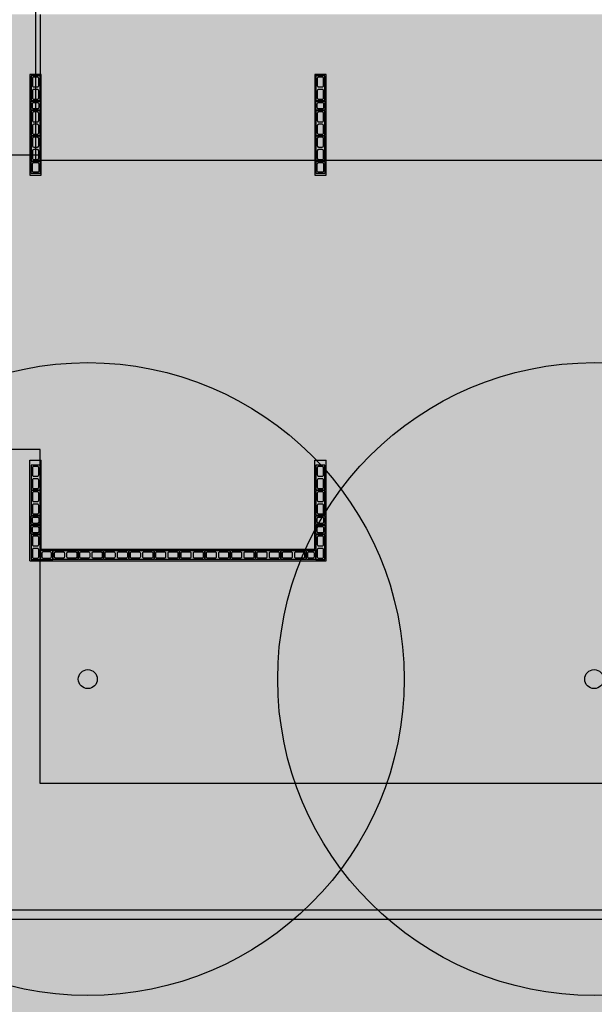
# Model space of a CAD drawing. Units: millimetres. Extents: x 288 to 1616, y 12 to 510.
# Drawn here: x 339 to 348, y 410 to 426 of the extents above; entities that cross this region are included whole.
import ezdxf

# ---------------------------------------------------------------- set-up
doc = ezdxf.new("R2010")
doc.units = ezdxf.units.MM
doc.linetypes.add('DASHED', pattern=[0.75, 0.5, -0.25])
for name, color, linetype in [('ALV', 4, 'Continuous'), ('ARQ-ALV', 4, 'Continuous'), ('ARQ-Revest', 2, 'Continuous'), ('ARQ_HATCH', 7, 'Continuous'), ('ARQ_PERIMETRO', 5, 'Continuous'), ('GUIA 2', 1, 'Continuous'), ('PISO', 1, 'Continuous'), ('PISO 2', 2, 'Continuous')]:
    doc.layers.add(name, color=color, linetype=linetype)

# ---------------------------------------------------------------- blocks, each defined once
blk = doc.blocks.new('A$C10177EE5')
at = {"layer": 'ALV', "color": 251}
blk.add_lwpolyline([(0.025, 0), (0.025, 0.39), (0.165, 0.39), (0.165, 0)], close=True, dxfattribs=at)
for points in [[(0.145, 0.235, -0.414214), (0.125, 0.215), (0.065, 0.215, -0.414214), (0.045, 0.235), (0.045, 0.35, -0.414214), (0.065, 0.37), (0.125, 0.37, -0.414214), (0.145, 0.35)], [(0.145, 0.04, -0.414214), (0.125, 0.02), (0.065, 0.02, -0.414214), (0.045, 0.04), (0.045, 0.155, -0.414214), (0.065, 0.175), (0.125, 0.175, -0.414214), (0.145, 0.155)]]:
    blk.add_lwpolyline(points, format="xyb", close=True, dxfattribs=at)
blk = doc.blocks.new('21')
at = {"layer": 'ALV', "color": 251}
blk.add_lwpolyline([(-983.415, -486.862), (-983.225, -486.862), (-983.225, -486.722), (-983.415, -486.722)], close=True, dxfattribs=at)
blk.add_lwpolyline([(-983.375, -486.742, 0.414214), (-983.395, -486.762), (-983.395, -486.822, 0.414214), (-983.375, -486.842), (-983.265, -486.842, 0.414214), (-983.245, -486.822), (-983.245, -486.762, 0.414214), (-983.265, -486.742)], format="xyb", close=True, dxfattribs=at)
blk = doc.blocks.new('14')
at = {"layer": 'ALV', "color": 251}
blk.add_lwpolyline([(-982.921, -486.862), (-982.781, -486.862), (-982.781, -486.722), (-982.921, -486.722)], close=True, dxfattribs=at)
blk.add_lwpolyline([(-982.881, -486.742, 0.414214), (-982.901, -486.762), (-982.901, -486.822, 0.414214), (-982.881, -486.842), (-982.821, -486.842, 0.414214), (-982.801, -486.822), (-982.801, -486.762, 0.414214), (-982.821, -486.742)], format="xyb", close=True, dxfattribs=at)

msp = doc.modelspace()

# ---------------------------------------------------------------- hatches: boundary and pattern name
at = {"layer": 'ARQ_HATCH'}
h = msp.add_hatch(color=252, dxfattribs=at)
edge = h.paths.add_edge_path()
edge.add_line((297.692, 507.2), (288.047, 507.202))
edge.add_line((288.047, 507.202), (288.035, 446.514))
edge.add_line((288.035, 446.514), (288.029, 415.724))
edge.add_line((288.029, 415.724), (288.022, 376.887))
edge.add_line((288.022, 376.887), (298.022, 376.871))
edge.add_line((298.022, 376.871), (298.04, 399.313))
edge.add_arc((301.672, 398.194), 3.8, 81.2531, 162.8773, ccw=False)
edge.add_line((302.25, 401.95), (313.841, 401.95))
edge.add_line((313.841, 401.95), (402.314, 401.909))
edge.add_line((402.314, 401.909), (402.314, 411.95))
edge.add_line((402.314, 411.95), (364.188, 411.95))
edge.add_line((364.188, 411.95), (302.25, 411.95))
edge.add_arc((301.65, 415.602), 3.7, 198.5056, 279.3225, ccw=False)
edge.add_line((298.141, 414.427), (298.048, 420.144))
edge.add_line((298.048, 420.144), (298.022, 437.025))
edge.add_line((298.022, 437.025), (298, 455.587))
edge.add_line((298, 455.587), (297.977, 475.678))
edge.add_line((297.977, 475.678), (297.966, 489.225))
edge.add_arc((298.313, 489.059), 0.384, 89.3375, 154.3864, ccw=False)
edge.add_line((298.317, 489.443), (298.258, 492.436))
edge.add_line((298.258, 492.436), (298.203, 495.458))
edge.add_arc((298.291, 495.827), 0.379, 177.6215, 256.6397, ccw=False)
edge.add_line((297.912, 495.843), (297.957, 500.858))
edge.add_line((297.957, 500.858), (297.692, 507.2))
at = {"layer": 'ARQ_HATCH', "linetype": 'Continuous'}
h = msp.add_hatch(color=253, dxfattribs=at)
h.paths.add_polyline_path([(339.203, 426.068), (324.853, 426.068), (324.853, 426.468), (334.628, 426.468), (334.628, 427.968), (334.628, 436.068), (337.928, 436.068), (338.953, 436.068), (338.953, 441.543), (334.853, 441.543), (327.203, 441.543), (327.203, 440.768), (327.053, 440.768), (318.203, 440.768), (318.053, 440.768), (318.053, 441.543), (310.403, 441.543), (309.047, 441.543), (309.283, 438.72), (300.879, 427.403), (300.403, 427.403), (300.403, 427.553), (298.403, 427.553), (298.137, 427.553), (298.155, 415.943), (298.141, 414.427, 0.371104), (302.189, 411.918), (339.203, 411.918), (339.203, 413.918), (339.203, 419.193), (334.853, 419.193), (334.853, 423.843), (339.203, 423.843)])
h.paths.add_polyline_path([(320.803, 421.468), (320.803, 421.068), (305.803, 421.068), (305.803, 416.068), (300.803, 416.068), (300.803, 421.068), (300.803, 421.468)], flags=16)
h.paths.add_polyline_path([(317.203, 428.568), (317.203, 428.968), (327.203, 428.968), (327.203, 428.568)], flags=16)
h.paths.add_polyline_path([(326.853, 418.968), (336.853, 418.968), (336.853, 418.568), (326.853, 418.568)], flags=16)
h.paths.add_polyline_path([(330.803, 415.768), (330.803, 415.368), (316.803, 415.368), (316.803, 415.768)], flags=16)
h.paths.add_polyline_path([(319.203, 431.568), (309.203, 431.568), (309.203, 431.968), (319.203, 431.968)], flags=16)
h.paths.add_polyline_path([(315.203, 433.568), (315.203, 433.968), (329.203, 433.968), (329.203, 433.568)], flags=16)
h.paths.add_polyline_path([(316.803, 417.968), (316.803, 417.568), (308.803, 417.568), (308.803, 417.968)], flags=16)
h.paths.add_polyline_path([(334.253, 423.518), (334.753, 423.518), (334.753, 419.518), (334.253, 419.518)], flags=16)
h.paths.add_polyline_path([(313.203, 424.568), (303.203, 424.568), (303.203, 424.968), (313.203, 424.968)], flags=16)
h.paths.add_polyline_path([(327.003, 436.568), (327.003, 436.968), (334.003, 436.968), (334.003, 436.568)], flags=16)
h.paths.add_polyline_path([(318.203, 438.568), (311.203, 438.568), (311.203, 438.968), (318.203, 438.968)], flags=16)
h.paths.add_polyline_path([(322.077, 440.386), (323.156, 440.386), (323.156, 440.65), (322.077, 440.65)], flags=24)
at = {"layer": 'ARQ_HATCH'}
h = msp.add_hatch(color=63, dxfattribs=at)
h.paths.add_polyline_path([(339.203, 426.068), (339.203, 423.843), (334.853, 423.843), (334.853, 419.193), (336.51, 419.193, -0.44869), (343.953, 418.568, -0.588136), (352.612, 417.383), (353.391, 418.317), (353.391, 426.068)])
h.paths.add_polyline_path([(359.85, 426.068), (353.391, 426.068), (353.391, 418.317)])
h.paths.add_polyline_path([(343.953, 418.568, -0.162278), (344.953, 415.568, -0.084275), (344.673, 413.918), (349.725, 413.918), (352.612, 417.383, 0.588136)])
h.paths.add_polyline_path([(343.953, 418.568, 0.44869), (336.51, 419.193), (339.203, 419.193), (339.203, 413.918), (343.234, 413.918, -0.084275), (342.953, 415.568, -0.162278)])
h.paths.add_polyline_path([(340.103, 415.568, -1), (339.803, 415.568, -1)], flags=16)
h.paths.add_polyline_path([(343.953, 418.568, 0.162278), (342.953, 415.568, 0.084275), (343.234, 413.918), (344.673, 413.918, 0.084275), (344.953, 415.568, 0.162278)])
msp.add_hatch(color=63, dxfattribs=at).paths.add_polyline_path([(339.803, 415.568, 1), (340.103, 415.568, 1)])
at = {"layer": 'ARQ_HATCH', "linetype": 'Continuous'}
msp.add_hatch(color=253, dxfattribs=at).paths.add_polyline_path([(397.623, 413.697), (397.616, 413.697), (397.617, 413.933), (394.82, 413.918), (379.801, 413.918), (351.873, 413.918), (350.797, 414.814), (349.997, 413.854), (349.92, 413.918), (349.725, 413.918), (339.203, 413.918), (339.203, 411.918), (394.825, 411.918), (397.628, 411.933)])

# ---------------------------------------------------------------- linework, layer by layer
at = {"ltscale": 0.1}
msp.add_line((397.628, 411.768), (304.964, 411.768), dxfattribs=at)
at = {"layer": 'ARQ-Revest', "color": 251, "linetype": 'Continuous', "ltscale": 0.1}
for p, q in [((343.718, 425.118), (343.538, 425.118)), ((339.038, 423.528), (339.218, 423.528)), ((343.538, 423.528), (343.718, 423.528)), ((339.038, 419.028), (339.218, 419.028)), ((339.038, 417.438), (339.038, 419.028)), ((339.218, 417.618), (339.218, 419.028)), ((343.538, 419.028), (343.718, 419.028)), ((343.538, 417.618), (343.538, 419.028)), ((343.718, 417.438), (343.718, 419.028)), ((339.038, 417.438), (343.718, 417.438))]:
    msp.add_line(p, q, dxfattribs=at)
for points in [[(339.038, 425.118), (339.038, 423.528)], [(339.218, 423.528), (339.218, 425.118), (339.038, 425.118)], [(343.538, 425.118), (343.538, 423.528)], [(343.718, 423.528), (343.718, 425.118)], [(343.538, 417.618), (339.218, 417.618)]]:
    msp.add_lwpolyline(points, dxfattribs=at)
at = {"layer": 'ARQ_PERIMETRO', "color": 253, "linetype": 'DASHED', "ltscale": 20}
for p, q in [((339.128, 441.768), (339.128, 423.768)), ((339.128, 423.768), (393.128, 423.768))]:
    msp.add_line(p, q, dxfattribs=at)
at = {"layer": 'GUIA 2', "ltscale": 0.1}
msp.add_lwpolyline([(297.643, 507.018), (287.998, 507.019), (287.986, 446.332), (287.98, 415.542), (287.973, 376.705), (297.973, 376.689), (297.991, 399.131, -0.372017), (302.2, 401.768), (313.792, 401.768), (402.265, 401.727), (402.265, 411.768), (364.139, 411.768), (302.2, 411.768, -0.372017), (297.991, 414.405), (297.999, 419.962), (297.973, 436.843), (297.951, 455.405), (297.928, 475.496), (297.917, 489.043, -0.414441), (298.317, 489.443), (298.312, 495.443, -0.413986), (297.912, 495.843), (297.908, 500.675), (297.643, 507.018)], format="xyb", close=True, dxfattribs=at)
at = {"layer": 'GUIA 2', "color": 251, "ltscale": 0.1}
msp.add_lwpolyline([(379.972, 413.918), (339.203, 413.918), (339.203, 419.193)], dxfattribs=at)
at = {"layer": 'PISO', "color": 251, "ltscale": 0.1}
for p, q in [((339.203, 426.068), (339.203, 423.843)), ((339.203, 423.843), (334.853, 423.843)), ((339.203, 419.193), (334.853, 419.193))]:
    msp.add_line(p, q, dxfattribs=at)
for centre, radius in [((339.953, 415.568), 5), ((347.953, 415.568), 5), ((339.953, 415.568), 0.15), ((347.953, 415.568), 0.15)]:
    msp.add_circle(centre, radius, dxfattribs=at)
at = {"layer": 'PISO 2', "color": 251, "ltscale": 0.1}
for points in [[(397.628, 411.768), (394.826, 411.768), (302.2, 411.768, -0.372017), (297.991, 414.405), (298.005, 415.943), (297.973, 436.843), (303.053, 436.843)], [(397.628, 411.933), (394.825, 411.918), (302.189, 411.918, -0.371104), (298.141, 414.427), (298.155, 415.943), (298.123, 436.693), (303.203, 436.693)], [(397.628, 411.933), (394.825, 411.918), (302.189, 411.918, -0.371104), (298.141, 414.427), (298.155, 415.943), (298.123, 436.693), (303.203, 436.693)]]:
    msp.add_lwpolyline(points, format="xyb", dxfattribs=at)

# ---------------------------------------------------------------- block references
at = {"layer": 'ARQ-ALV', "color": 251, "xscale": -1, "rotation": 180}
for p in [(339.033, 425.098), (343.533, 425.098), (339.033, 424.548), (343.533, 424.548), (339.033, 424.148), (343.533, 424.148), (339.033, 418.948), (343.533, 418.948), (339.033, 418.548), (343.533, 418.548), (339.033, 417.848), (343.533, 417.848)]:
    msp.add_blockref('A$C10177EE5', p, dxfattribs=at)
at = {"layer": 'ARQ-ALV', "color": 251, "rotation": 90}
for p in [(339.798, 417.433), (340.198, 417.433), (340.598, 417.433), (340.998, 417.433), (341.398, 417.433), (341.798, 417.433), (342.198, 417.433), (342.598, 417.433), (342.998, 417.433), (343.398, 417.433)]:
    msp.add_blockref('A$C10177EE5', p, dxfattribs=at)
at = {"layer": 'GUIA 2', "color": 251, "linetype": 'Continuous', "xscale": -1}
for name, p, rotation in [('14', (1321.979, -62.164), 180), ('14', (1326.479, -62.164), 180), ('21', (825.921, 1406.972), 270), ('21', (830.421, 1406.972), 270), ('14', (1321.979, -68.714), 180), ('14', (1326.479, -68.714), 180), ('14', (1321.979, -68.864), 180), ('14', (1326.479, -68.864), 180), ('14', (1326.329, -69.264), 180)]:
    msp.add_blockref(name, p, dxfattribs=dict(at, rotation=rotation))
at = {"layer": 'GUIA 2', "color": 251, "linetype": 'Continuous'}
msp.add_blockref('21', (1322.623, 904.321), dxfattribs=at)

doc.saveas('drawing.dxf')
